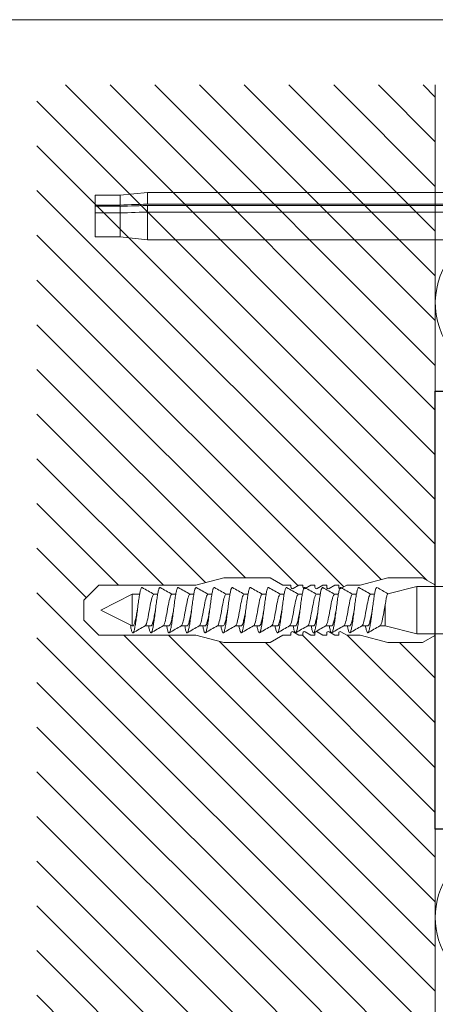
# Model space of a CAD drawing. Units: millimetres. Extents: x -1685 to 11472, y 4 to 6486.
# Drawn here: x 10501 to 10584, y 450 to 648 of the extents above; entities that cross this region are included whole.
import ezdxf

# ---------------------------------------------------------------- set-up
doc = ezdxf.new("R2010")
doc.units = ezdxf.units.MM
doc.layers.add('Blattrahmen_innen', color=252, linetype='Continuous', lineweight=5, true_color=0x696969)
for name, color, linetype, lineweight in [('Dämmstoffhalter', 20, 'Continuous', 5), ('Dämmung', 30, 'Continuous', 5), ('Mauerwerk', 253, 'Continuous', 13), ('Mauerwerk-Schraffur', 253, 'Continuous', 5), ('Spidi-max-Befestigungsschraube', 6, 'Continuous', 15)]:
    doc.layers.add(name, color=color, linetype=linetype, lineweight=lineweight)
doc.layers.add('Spidi-max-Isolator', color=4, linetype='Continuous')
pattern_1 = [(135, (-278.3127, 287.6036), (-4.490128, -4.490128), [])]

# ---------------------------------------------------------------- blocks, each defined once
blk = doc.blocks.new('A$C00415C9C')
at = {"layer": 'Spidi-max-Befestigungsschraube'}
for p, q in [((-5, 76.59), (-2, 79.59)), ((0, 79.59), (-2, 79.59)), ((0, 79.59), (2, 79.59)), ((5, 76.59), (2, 79.59)), ((-5, 57.09), (-5, 76.59)), ((0, 76.2), (-3.18, 69.85)), ((0, 76.2), (3.18, 69.85)), ((5, 57.09), (5, 76.59)), ((-3.18, 69.85), (3.18, 69.85)), ((-3.18, 69.85), (-3.18, 69.75)), ((3.18, 69.85), (3.18, 68.38)), ((-3.18, 67.29), (-3.18, 66.12)), ((3.18, 65.54), (3.18, 64.76)), ((-3.18, 63.66), (-3.18, 62.49)), ((3.18, 61.92), (3.18, 61.13)), ((-3.18, 60.03), (-3.18, 58.86)), ((3.18, 58.29), (3.18, 57.5)), ((-5, 57.09), (-6.5, 51.5)), ((-3.18, 56.4), (-3.18, 55.23)), ((5, 57.09), (6.5, 51.5)), ((3.18, 54.66), (3.18, 53.87)), ((-6.5, 42.19), (-6.5, 51.5)), ((-3.18, 52.77), (-3.18, 51.6)), ((6.5, 42.19), (6.5, 51.5)), ((3.18, 51.03), (3.18, 50.24)), ((-3.18, 49.14), (-3.18, 47.97)), ((-3.18, 45.51), (-3.18, 44.35)), ((3.18, 47.4), (3.18, 46.61)), ((3.18, 43.77), (3.18, 42.98)), ((-5, 39.59), (-6.5, 42.19)), ((-3.18, 41.89), (-3.18, 40.72)), ((5, 39.59), (6.5, 42.19)), ((-5, 37.99), (-5, 39.59)), ((3.18, 40.14), (3.18, 39.36)), ((5, 37.99), (5, 39.59)), ((-3.18, 38.26), (-3.18, 37.09)), ((-5, 36.39), (-4.34, 37.54)), ((-5, 35.59), (-5, 36.39)), ((3.18, 36.52), (3.18, 35.73)), ((5, 36.39), (4.34, 37.54)), ((5, 35.59), (5, 36.39)), ((-5, 33.99), (-4.34, 35.14)), ((-5, 33.19), (-5, 33.99)), ((-3.18, 34.63), (-3.18, 33.46)), ((5, 33.99), (4.34, 35.14)), ((5, 33.19), (5, 33.99)), ((-5, 31.59), (-4.34, 32.74)), ((3.18, 32.89), (3.18, 32.1)), ((5, 31.59), (4.34, 32.74)), ((-5, 30.79), (-5, 31.59)), ((-5, 29.19), (-4.34, 30.34)), ((-3.18, 31), (-3.18, 29.83)), ((5, 29.19), (4.34, 30.34)), ((5, 30.79), (5, 31.59)), ((-5, 28.39), (-5, 29.19)), ((-5, 26.79), (-4.34, 27.94)), ((3.18, 29.26), (3.18, 28.47)), ((5, 26.79), (4.34, 27.94)), ((5, 28.39), (5, 29.19)), ((-5, 24.09), (-5, 26.79)), ((-3.18, 27.37), (-3.18, 26.2)), ((5, 24.09), (5, 26.79)), ((-5, 24.09), (-6.5, 18.5)), ((-3.18, 23.74), (-3.18, 22.57)), ((3.18, 25.63), (3.18, 24.84)), ((5, 24.09), (6.5, 18.5)), ((3.18, 22), (3.18, 21.21)), ((-3.18, 20.11), (-3.18, 19.05)), ((-6.5, 11.59), (-6.5, 18.5)), ((-3.18, 19.05), (-4.76, 12.7)), ((-3.18, 19.05), (1.13, 19.05)), ((3.3, 18.55), (4.76, 12.7)), ((6.5, 11.59), (6.5, 18.5)), ((-4.76, 12.7), (4.76, 12.7)), ((-4.76, 12.7), (-4.76, 0)), ((4.76, 12.7), (4.76, 0)), ((-5, 8.99), (-6.5, 11.59)), ((5, 8.99), (6.5, 11.59))]:
    blk.add_line(p, q, dxfattribs=at)
for points in [[(-5, 37.99), (-4.6, 37.99)], [(4.6, 37.99), (5, 37.99)], [(-5, 35.59), (-4.6, 35.59)], [(4.6, 35.59), (5, 35.59)], [(-5, 33.19), (-4.6, 33.19)], [(4.6, 33.19), (5, 33.19)], [(-5, 30.79), (-4.6, 30.79)], [(4.6, 30.79), (5, 30.79)], [(-5, 28.39), (-4.6, 28.39)], [(4.6, 28.39), (5, 28.39)]]:
    blk.add_lwpolyline(points, dxfattribs=at)
for centre, start, end in [((-4.6, 37.69), 330, 90), ((4.6, 37.69), 90, 210), ((-4.6, 35.29), 330, 90), ((4.6, 35.29), 90, 210), ((-4.6, 32.89), 330, 90), ((4.6, 32.89), 90, 210), ((-4.6, 30.49), 330, 90), ((4.6, 30.49), 90, 210), ((-4.6, 28.09), 330, 90), ((4.6, 28.09), 90, 210)]:
    blk.add_arc(centre, 0.3, start, end, dxfattribs=at)
for points, knots in [([(-2.99, 70.23), (-3.22, 70.19), (-3.73, 70.1), (-4.32, 69.95), (-4.61, 69.78), (-4.5, 69.61), (-4, 69.44), (-3.15, 69.27), (-2.04, 69.09), (-0.75, 68.92), (0.61, 68.75), (1.91, 68.58), (3.05, 68.41), (3.93, 68.24), (4.46, 68.07), (4.57, 67.95), (4.54, 67.89), (4.54, 67.88)], [0.685616, 0.685616, 0.685616, 0.685616, 0.884475, 1.1793, 1.474125, 1.76895, 2.063775, 2.3586, 2.653425, 2.94825, 3.243075, 3.5379, 3.832725, 4.12755, 4.422375, 4.7172, 4.754854, 4.754854, 4.754854, 4.754854]), ([(-3.18, 69.75), (-3.18, 69.71), (-3.16, 69.67), (-3.05, 69.57), (-2.91, 69.5), (-2.49, 69.35), (-2.2, 69.27), (-1.51, 69.12), (-1.13, 69.05), (-0.43, 68.92), (-0.15, 68.87), (0.14, 68.81)], [-280.277167, -280.277167, -280.277167, -280.277167, -279.674675, -279.674675, -278.487342, -278.487342, -277.20399, -277.20399, -275.920638, -275.920638, -275.040325, -275.040325, -275.040325, -275.040325]), ([(-3.18, 67.28), (-3.18, 67.28), (-3.11, 67.16), (-2.59, 66.93), (-0.94, 66.59), (1.02, 66.25), (2.64, 65.91), (3.2, 65.65), (3.2, 65.5), (3.18, 65.47)], [1.757697, 1.757697, 1.757697, 1.757697, 1.76895, 2.3586, 2.94825, 3.5379, 4.12755, 4.7172, 4.889484, 4.889484, 4.889484, 4.889484]), ([(-3.18, 66.57), (-3.23, 66.56), (-3.6, 66.49), (-4.15, 66.37), (-4.56, 66.2), (-4.57, 66.03), (-4.19, 65.86), (-3.45, 65.69), (-2.41, 65.52), (-1.16, 65.35), (0.19, 65.18), (1.52, 65.01), (2.72, 64.84), (3.69, 64.67), (4.34, 64.5), (4.56, 64.36), (4.55, 64.28), (4.54, 64.25)], [7.02591, 7.02591, 7.02591, 7.02591, 7.0758, 7.370625, 7.66545, 7.960275, 8.2551, 8.549925, 8.84475, 9.139575, 9.4344, 9.729225, 10.02405, 10.318876, 10.613701, 10.908526, 11.038039, 11.038039, 11.038039, 11.038039]), ([(-3.18, 66.12), (-3.18, 66.08), (-3.16, 66.04), (-3.03, 65.92), (-2.86, 65.85), (-2.38, 65.69), (-2.08, 65.62), (-1.37, 65.46), (-0.98, 65.39), (-0.33, 65.27), (-0.09, 65.23), (0.14, 65.18)], [-259.904643, -259.904643, -259.904643, -259.904643, -259.237065, -259.237065, -257.953713, -257.953713, -256.670361, -256.670361, -255.387009, -255.387009, -254.66715, -254.66715, -254.66715, -254.66715]), ([(3.18, 65.54), (3.18, 65.55), (3.18, 65.56), (3.17, 65.58), (3.17, 65.59), (3.17, 65.59)], [-15.5640692, -15.5640692, -15.5640692, -15.5640692, -15.4002217, -15.4002217, -15.2810338, -15.2810338, -15.2810338, -15.2810338]), ([(-3.18, 63.65), (-3.15, 63.61), (-2.98, 63.46), (-2.1, 63.19), (-0.27, 62.85), (1.65, 62.51), (2.99, 62.17), (3.23, 61.95), (3.18, 61.84)], [8.040882, 8.040882, 8.040882, 8.040882, 8.2551, 8.84475, 9.4344, 10.02405, 10.613701, 11.172669, 11.172669, 11.172669, 11.172669]), ([(-3.18, 62.94), (-3.45, 62.89), (-3.97, 62.79), (-4.47, 62.62), (-4.61, 62.45), (-4.35, 62.28), (-3.72, 62.11), (-2.76, 61.94), (-1.57, 61.77), (-0.24, 61.6), (1.11, 61.43), (2.37, 61.26), (3.42, 61.09), (4.17, 60.92), (4.53, 60.77), (4.56, 60.67), (4.54, 60.62)], [13.309095, 13.309095, 13.309095, 13.309095, 13.561951, 13.856776, 14.151601, 14.446426, 14.741251, 15.036076, 15.330901, 15.625726, 15.920551, 16.215376, 16.510201, 16.805026, 17.099851, 17.321225, 17.321225, 17.321225, 17.321225]), ([(-3.18, 62.49), (-3.18, 62.44), (-3.15, 62.39), (-2.97, 62.26), (-2.78, 62.19), (-2.27, 62.04), (-1.96, 61.96), (-1.23, 61.81), (-0.82, 61.73), (-0.22, 61.62), (-0.04, 61.59), (0.14, 61.56)], [-239.531494, -239.531494, -239.531494, -239.531494, -238.703436, -238.703436, -237.420084, -237.420084, -236.136732, -236.136732, -234.853381, -234.853381, -234.294022, -234.294022, -234.294022, -234.294022]), ([(3.18, 61.92), (3.18, 61.92), (3.18, 61.92), (3.18, 61.93), (3.18, 61.95), (3.17, 61.97)], [-35.9377829, -35.9377829, -35.9377829, -35.9377829, -35.9338506, -35.9338506, -35.6545288, -35.6545288, -35.6545288, -35.6545288]), ([(-3.18, 60.02), (-3.13, 59.94), (-2.8, 59.75), (-1.52, 59.44), (0.42, 59.1), (2.21, 58.76), (3.12, 58.47), (3.21, 58.28), (3.18, 58.21)], [14.324067, 14.324067, 14.324067, 14.324067, 14.741251, 15.330901, 15.920551, 16.510201, 17.099851, 17.455854, 17.455854, 17.455854, 17.455854]), ([(-3.18, 59.31), (-3.35, 59.28), (-3.81, 59.19), (-4.35, 59.05), (-4.61, 58.88), (-4.48, 58.71), (-3.95, 58.54), (-3.09, 58.37), (-1.96, 58.2), (-0.66, 58.03), (0.7, 57.86), (1.99, 57.69), (3.12, 57.52), (3.97, 57.35), (4.48, 57.18), (4.57, 57.06), (4.54, 57), (4.54, 57)], [19.592281, 19.592281, 19.592281, 19.592281, 19.753276, 20.048101, 20.342926, 20.637751, 20.932576, 21.227401, 21.522226, 21.817051, 22.111876, 22.406701, 22.701526, 22.996351, 23.291176, 23.586001, 23.60441, 23.60441, 23.60441, 23.60441]), ([(-3.18, 58.86), (-3.18, 58.8), (-3.13, 58.74), (-2.91, 58.61), (-2.7, 58.53), (-2.16, 58.38), (-1.83, 58.3), (-1.08, 58.15), (-0.67, 58.07), (-0.12, 57.97), (0.01, 57.95), (0.14, 57.93)], [-219.158234, -219.158234, -219.158234, -219.158234, -218.169807, -218.169807, -216.886455, -216.886455, -215.603103, -215.603103, -214.319752, -214.319752, -213.920845, -213.920845, -213.920845, -213.920845]), ([(-3.18, 55.68), (-3.26, 55.67), (-3.64, 55.6), (-4.19, 55.47), (-4.57, 55.3), (-4.56, 55.13), (-4.15, 54.96), (-3.39, 54.79), (-2.33, 54.62), (-1.07, 54.45), (0.28, 54.28), (1.6, 54.11), (2.79, 53.94), (3.74, 53.77), (4.37, 53.6), (4.56, 53.47), (4.55, 53.39), (4.54, 53.37)], [25.875466, 25.875466, 25.875466, 25.875466, 25.944601, 26.239426, 26.534251, 26.829076, 27.123901, 27.418726, 27.713551, 28.008376, 28.303201, 28.598026, 28.892851, 29.187676, 29.482501, 29.777326, 29.887595, 29.887595, 29.887595, 29.887595]), ([(-3.18, 56.39), (-3.17, 56.39), (-3.1, 56.27), (-2.55, 56.04), (-0.88, 55.7), (1.09, 55.36), (2.69, 55.01), (3.21, 54.76), (3.19, 54.62), (3.18, 54.59)], [20.607253, 20.607253, 20.607253, 20.607253, 20.637751, 21.227401, 21.817051, 22.406701, 22.996351, 23.586001, 23.73904, 23.73904, 23.73904, 23.73904]), ([(-3.18, 55.23), (-3.18, 55.16), (-3.11, 55.1), (-2.84, 54.95), (-2.61, 54.87), (-2.04, 54.72), (-1.69, 54.65), (-0.93, 54.49), (-0.51, 54.42), (-0.01, 54.33), (0.06, 54.31), (0.14, 54.3)], [-198.784765, -198.784765, -198.784765, -198.784765, -197.636178, -197.636178, -196.352826, -196.352826, -195.069475, -195.069475, -193.786123, -193.786123, -193.547522, -193.547522, -193.547522, -193.547522]), ([(-3.18, 52.06), (-3.48, 52), (-4.01, 51.89), (-4.5, 51.73), (-4.61, 51.56), (-4.32, 51.39), (-3.66, 51.22), (-2.69, 51.05), (-1.48, 50.88), (-0.15, 50.71), (1.2, 50.54), (2.44, 50.37), (3.48, 50.2), (4.21, 50.03), (4.54, 49.87), (4.56, 49.78), (4.54, 49.74)], [32.158651, 32.158651, 32.158651, 32.158651, 32.430752, 32.725577, 33.020402, 33.315227, 33.610052, 33.904877, 34.199702, 34.494527, 34.789352, 35.084177, 35.379002, 35.673827, 35.968652, 36.170781, 36.170781, 36.170781, 36.170781]), ([(-3.18, 52.77), (-3.15, 52.72), (-2.97, 52.56), (-2.05, 52.29), (-0.2, 51.95), (1.71, 51.61), (3.01, 51.28), (3.23, 51.06), (3.18, 50.96)], [26.890438, 26.890438, 26.890438, 26.890438, 27.123901, 27.713551, 28.303201, 28.892851, 29.482501, 30.022225, 30.022225, 30.022225, 30.022225]), ([(-3.18, 51.6), (-3.18, 51.6), (-3.18, 51.6), (-3.18, 51.52), (-3.09, 51.45), (-2.76, 51.29), (-2.52, 51.22), (-1.92, 51.06), (-1.56, 50.99), (-0.78, 50.84), (-0.36, 50.76), (0.09, 50.68), (0.12, 50.67), (0.14, 50.67)], [-178.410997, -178.410997, -178.410997, -178.410997, -178.385901, -178.385901, -177.102549, -177.102549, -175.819197, -175.819197, -174.535846, -174.535846, -173.252494, -173.252494, -173.173956, -173.173956, -173.173956, -173.173956]), ([(-3.18, 48.43), (-3.38, 48.39), (-3.85, 48.3), (-4.38, 48.15), (-4.62, 47.98), (-4.45, 47.81), (-3.91, 47.64), (-3.02, 47.47), (-1.88, 47.3), (-0.57, 47.13), (0.79, 46.96), (2.07, 46.79), (3.18, 46.62), (4.02, 46.45), (4.5, 46.28), (4.57, 46.17), (4.54, 46.11)], [38.441837, 38.441837, 38.441837, 38.441837, 38.622077, 38.916902, 39.211727, 39.506552, 39.801377, 40.096202, 40.391027, 40.685852, 40.980677, 41.275502, 41.570327, 41.865152, 42.159977, 42.453966, 42.453966, 42.453966, 42.453966]), ([(-3.18, 49.14), (-3.13, 49.05), (-2.79, 48.86), (-1.46, 48.54), (0.48, 48.2), (2.26, 47.86), (3.13, 47.57), (3.21, 47.39), (3.18, 47.33)], [33.173623, 33.173623, 33.173623, 33.173623, 33.610052, 34.199702, 34.789352, 35.379002, 35.968652, 36.30541, 36.30541, 36.30541, 36.30541]), ([(-3.18, 47.97), (-3.18, 47.96), (-3.18, 47.95), (-3.15, 47.86), (-3.04, 47.79), (-2.68, 47.64), (-2.42, 47.56), (-1.79, 47.41), (-1.42, 47.33), (-0.65, 47.18), (-0.25, 47.11), (0.14, 47.04)], [-158.037328, -158.037328, -158.037328, -158.037328, -157.852272, -157.852272, -156.56892, -156.56892, -155.285569, -155.285569, -154.002217, -154.002217, -152.800149, -152.800149, -152.800149, -152.800149]), ([(-3.18, 45.51), (-3.17, 45.5), (-3.09, 45.38), (-2.5, 45.14), (-0.82, 44.8), (1.15, 44.46), (2.72, 44.12), (3.21, 43.87), (3.19, 43.73), (3.18, 43.7)], [39.456809, 39.456809, 39.456809, 39.456809, 39.506552, 40.096202, 40.685852, 41.275502, 41.865152, 42.454802, 42.588595, 42.588595, 42.588595, 42.588595]), ([(-3.18, 44.8), (-3.28, 44.78), (-3.67, 44.71), (-4.23, 44.58), (-4.58, 44.41), (-4.55, 44.24), (-4.12, 44.07), (-3.33, 43.9), (-2.26, 43.73), (-0.99, 43.56), (0.36, 43.39), (1.69, 43.21), (2.86, 43.04), (3.79, 42.87), (4.39, 42.7), (4.56, 42.57), (4.55, 42.5), (4.54, 42.48)], [44.725022, 44.725022, 44.725022, 44.725022, 44.813402, 45.108227, 45.403052, 45.697877, 45.992702, 46.287527, 46.582352, 46.877177, 47.172002, 47.466827, 47.761652, 48.056477, 48.351302, 48.646127, 48.737151, 48.737151, 48.737151, 48.737151]), ([(-3.18, 44.35), (-3.18, 44.33), (-3.17, 44.3), (-3.12, 44.21), (-2.99, 44.13), (-2.58, 43.98), (-2.31, 43.9), (-1.65, 43.75), (-1.27, 43.67), (-0.54, 43.54), (-0.2, 43.47), (0.14, 43.41)], [-137.663935, -137.663935, -137.663935, -137.663935, -137.318643, -137.318643, -136.035291, -136.035291, -134.75194, -134.75194, -133.468588, -133.468588, -132.426588, -132.426588, -132.426588, -132.426588]), ([(-3.18, 41.88), (-3.15, 41.83), (-2.95, 41.67), (-1.99, 41.39), (-0.14, 41.05), (1.77, 40.71), (3.02, 40.39), (3.23, 40.17), (3.18, 40.07)], [45.739994, 45.739994, 45.739994, 45.739994, 45.992702, 46.582352, 47.172002, 47.761652, 48.351302, 48.871781, 48.871781, 48.871781, 48.871781]), ([(-3.18, 41.17), (-3.5, 41.11), (-4.04, 41), (-4.51, 40.83), (-4.6, 40.66), (-4.29, 40.49), (-3.61, 40.32), (-2.62, 40.15), (-1.4, 39.98), (-0.06, 39.81), (1.29, 39.64), (2.52, 39.47), (3.53, 39.3), (4.24, 39.13), (4.55, 38.98), (4.56, 38.89), (4.54, 38.85)], [51.008207, 51.008207, 51.008207, 51.008207, 51.299553, 51.594378, 51.889203, 52.184028, 52.478853, 52.773678, 53.068503, 53.363328, 53.658153, 53.952978, 54.247803, 54.542628, 54.837453, 55.020336, 55.020336, 55.020336, 55.020336]), ([(-3.18, 40.72), (-3.18, 40.69), (-3.17, 40.66), (-3.08, 40.55), (-2.93, 40.47), (-2.49, 40.32), (-2.2, 40.25), (-1.51, 40.09), (-1.13, 40.02), (-0.44, 39.89), (-0.15, 39.84), (0.14, 39.78)], [-117.290719, -117.290719, -117.290719, -117.290719, -116.785014, -116.785014, -115.501663, -115.501663, -114.218311, -114.218311, -112.934959, -112.934959, -112.053268, -112.053268, -112.053268, -112.053268]), ([(-3.18, 38.25), (-3.13, 38.16), (-2.77, 37.96), (-1.4, 37.65), (0.55, 37.31), (2.31, 36.97), (3.14, 36.68), (3.21, 36.5), (3.18, 36.44)], [52.023179, 52.023179, 52.023179, 52.023179, 52.478853, 53.068503, 53.658153, 54.247803, 54.837453, 55.154966, 55.154966, 55.154966, 55.154966]), ([(-3.18, 37.54), (-3.4, 37.5), (-3.88, 37.41), (-4.41, 37.26), (-4.62, 37.09), (-4.43, 36.92), (-3.86, 36.74), (-2.95, 36.57), (-1.8, 36.4), (-0.48, 36.23), (0.87, 36.06), (2.15, 35.89), (3.25, 35.72), (4.06, 35.55), (4.51, 35.39), (4.57, 35.28), (4.54, 35.22)], [57.291393, 57.291393, 57.291393, 57.291393, 57.490878, 57.785703, 58.080528, 58.375353, 58.670178, 58.965003, 59.259828, 59.554653, 59.849478, 60.144303, 60.439128, 60.733953, 61.028778, 61.303522, 61.303522, 61.303522, 61.303522]), ([(-3.18, 37.09), (-3.18, 37.05), (-3.16, 37.01), (-3.03, 36.89), (-2.86, 36.82), (-2.38, 36.66), (-2.08, 36.59), (-1.37, 36.44), (-0.98, 36.36), (-0.33, 36.24), (-0.09, 36.2), (0.14, 36.16)], [-96.917586, -96.917586, -96.917586, -96.917586, -96.251385, -96.251385, -94.968034, -94.968034, -93.684682, -93.684682, -92.40133, -92.40133, -91.680093, -91.680093, -91.680093, -91.680093]), ([(3.18, 36.52), (3.18, 36.53), (3.18, 36.54), (3.17, 36.55), (3.17, 36.56), (3.17, 36.57)], [-178.5511233, -178.5511233, -178.5511233, -178.5511233, -178.3859011, -178.3859011, -178.2680872, -178.2680872, -178.2680872, -178.2680872]), ([(-3.18, 33.91), (-3.3, 33.89), (-3.71, 33.81), (-4.26, 33.68), (-4.59, 33.51), (-4.53, 33.34), (-4.07, 33.17), (-3.27, 33), (-2.18, 32.83), (-0.9, 32.66), (0.45, 32.49), (1.77, 32.32), (2.93, 32.15), (3.84, 31.98), (4.42, 31.81), (4.57, 31.68), (4.55, 31.61), (4.54, 31.6)], [63.574578, 63.574578, 63.574578, 63.574578, 63.682203, 63.977028, 64.271853, 64.566678, 64.861503, 65.156328, 65.451153, 65.745978, 66.040803, 66.335628, 66.630453, 66.925278, 67.220103, 67.514928, 67.586707, 67.586707, 67.586707, 67.586707]), ([(-3.18, 34.62), (-3.17, 34.61), (-3.08, 34.48), (-2.46, 34.24), (-0.75, 33.9), (1.21, 33.56), (2.76, 33.22), (3.22, 32.97), (3.19, 32.84), (3.18, 32.81)], [58.306364, 58.306364, 58.306364, 58.306364, 58.375353, 58.965003, 59.554653, 60.144303, 60.733953, 61.323603, 61.438151, 61.438151, 61.438151, 61.438151]), ([(-3.18, 33.46), (-3.18, 33.41), (-3.15, 33.36), (-2.97, 33.24), (-2.79, 33.16), (-2.28, 33.01), (-1.96, 32.93), (-1.23, 32.78), (-0.83, 32.7), (-0.23, 32.59), (-0.04, 32.56), (0.14, 32.53)], [-76.544437, -76.544437, -76.544437, -76.544437, -75.717757, -75.717757, -74.434405, -74.434405, -73.151053, -73.151053, -71.867701, -71.867701, -71.306965, -71.306965, -71.306965, -71.306965]), ([(3.18, 32.89), (3.18, 32.89), (3.18, 32.89), (3.18, 32.9), (3.18, 32.92), (3.17, 32.94)], [-198.924834, -198.924834, -198.924834, -198.924834, -198.91953, -198.91953, -198.6415844, -198.6415844, -198.6415844, -198.6415844]), ([(-3.18, 30.28), (-3.2, 30.28), (-3.53, 30.22), (-4.08, 30.1), (-4.53, 29.93), (-4.59, 29.76), (-4.26, 29.59), (-3.55, 29.42), (-2.54, 29.25), (-1.31, 29.08), (0.03, 28.91), (1.37, 28.74), (2.59, 28.57), (3.59, 28.4), (4.28, 28.23), (4.55, 28.09), (4.56, 28), (4.54, 27.97)], [69.857763, 69.857763, 69.857763, 69.857763, 69.873528, 70.168353, 70.463178, 70.758003, 71.052828, 71.347654, 71.642479, 71.937304, 72.232129, 72.526954, 72.821779, 73.116604, 73.411429, 73.706254, 73.869892, 73.869892, 73.869892, 73.869892]), ([(-3.18, 30.99), (-3.15, 30.94), (-2.94, 30.78), (-1.94, 30.5), (-0.07, 30.16), (1.82, 29.82), (3.04, 29.49), (3.23, 29.28), (3.18, 29.19)], [64.58955, 64.58955, 64.58955, 64.58955, 64.861503, 65.451153, 66.040803, 66.630453, 67.220103, 67.721337, 67.721337, 67.721337, 67.721337]), ([(-3.18, 29.83), (-3.18, 29.77), (-3.13, 29.71), (-2.91, 29.58), (-2.7, 29.5), (-2.16, 29.35), (-1.83, 29.28), (-1.08, 29.12), (-0.67, 29.05), (-0.12, 28.95), (0.01, 28.92), (0.14, 28.9)], [-56.171178, -56.171178, -56.171178, -56.171178, -55.184128, -55.184128, -53.900776, -53.900776, -52.617424, -52.617424, -51.334072, -51.334072, -50.933788, -50.933788, -50.933788, -50.933788]), ([(-3.18, 26.66), (-3.42, 26.61), (-3.91, 26.51), (-4.43, 26.36), (-4.62, 26.19), (-4.4, 26.02), (-3.81, 25.85), (-2.89, 25.68), (-1.71, 25.51), (-0.39, 25.34), (0.96, 25.17), (2.23, 25), (3.31, 24.83), (4.1, 24.66), (4.52, 24.49), (4.57, 24.39), (4.54, 24.34)], [76.140949, 76.140949, 76.140949, 76.140949, 76.359679, 76.654504, 76.949329, 77.244154, 77.538979, 77.833804, 78.128629, 78.423454, 78.718279, 79.013104, 79.307929, 79.602754, 79.897579, 80.153078, 80.153078, 80.153078, 80.153078]), ([(-3.18, 27.37), (-3.13, 27.27), (-2.75, 27.07), (-1.34, 26.75), (0.61, 26.41), (2.36, 26.07), (3.15, 25.79), (3.21, 25.61), (3.18, 25.56)], [70.872735, 70.872735, 70.872735, 70.872735, 71.347654, 71.937304, 72.526954, 73.116604, 73.706254, 74.004522, 74.004522, 74.004522, 74.004522]), ([(-3.18, 26.2), (-3.18, 26.13), (-3.11, 26.07), (-2.84, 25.92), (-2.61, 25.85), (-2.04, 25.69), (-1.7, 25.62), (-0.93, 25.47), (-0.52, 25.39), (-0.02, 25.3), (0.06, 25.28), (0.14, 25.27)], [-35.797711, -35.797711, -35.797711, -35.797711, -34.650499, -34.650499, -33.367147, -33.367147, -32.083795, -32.083795, -30.800443, -30.800443, -30.560467, -30.560467, -30.560467, -30.560467]), ([(-3.18, 23.74), (-3.17, 23.72), (-3.07, 23.59), (-2.41, 23.35), (-0.69, 23.01), (1.27, 22.66), (2.8, 22.32), (3.22, 22.08), (3.19, 21.95), (3.18, 21.93)], [77.15592, 77.15592, 77.15592, 77.15592, 77.244154, 77.833804, 78.423454, 79.013104, 79.602754, 80.192404, 80.287707, 80.287707, 80.287707, 80.287707]), ([(-3.18, 23.03), (-3.32, 23), (-3.75, 22.92), (-4.3, 22.78), (-4.6, 22.61), (-4.51, 22.44), (-4.03, 22.27), (-3.2, 22.1), (-2.1, 21.93), (-0.81, 21.76), (0.54, 21.59), (1.85, 21.42), (3, 21.25), (3.89, 21.08), (4.44, 20.91), (4.57, 20.79), (4.54, 20.72), (4.54, 20.71)], [82.424134, 82.424134, 82.424134, 82.424134, 82.551004, 82.845829, 83.140654, 83.435479, 83.730304, 84.025129, 84.319954, 84.614779, 84.909604, 85.204429, 85.499254, 85.794079, 86.088904, 86.383729, 86.436263, 86.436263, 86.436263, 86.436263]), ([(-3.18, 22.57), (-3.18, 22.57), (-3.18, 22.57), (-3.18, 22.49), (-3.09, 22.42), (-2.76, 22.27), (-2.52, 22.19), (-1.92, 22.04), (-1.56, 21.96), (-0.78, 21.81), (-0.36, 21.73), (0.09, 21.65), (0.12, 21.65), (0.14, 21.64)], [-15.423946, -15.423946, -15.423946, -15.423946, -15.400222, -15.400222, -14.11687, -14.11687, -12.833518, -12.833518, -11.550166, -11.550166, -10.266814, -10.266814, -10.186904, -10.186904, -10.186904, -10.186904]), ([(-3.18, 20.11), (-3.15, 20.05), (-2.92, 19.88), (-1.89, 19.6), (-0.15, 19.29), (0.95, 19.09), (1.38, 19)], [83.439106, 83.439106, 83.439106, 83.439106, 83.730304, 84.319954, 84.909604, 85.359759, 85.359759, 85.359759, 85.359759]), ([(3.3, 18.55), (3.29, 18.6), (3.22, 18.64), (2.93, 18.74), (2.7, 18.79), (2.12, 18.9), (1.77, 18.95), (1.38, 19)], [-3.685827, -3.685827, -3.685827, -3.685827, -2.562635, -2.562635, -1.27402, -1.27402, 0, 0, 0, 0])]:
    blk.add_open_spline(points, degree=3, knots=knots, dxfattribs=at)
for points in [[(-4.54, 69.7), (-4.08, 68.9), (-3.62, 68.09), (-3.18, 67.28)], [(3.18, 65.47), (3.62, 66.28), (4.08, 67.08), (4.54, 67.88)], [(-4.54, 66.07), (-4.08, 65.27), (-3.62, 64.46), (-3.18, 63.65)], [(3.18, 61.84), (3.62, 62.65), (4.08, 63.45), (4.54, 64.25)], [(-4.54, 62.44), (-4.08, 61.64), (-3.62, 60.84), (-3.18, 60.02)], [(3.18, 58.21), (3.62, 59.02), (4.08, 59.83), (4.54, 60.62)], [(-4.54, 58.81), (-4.08, 58.01), (-3.62, 57.21), (-3.18, 56.39)], [(3.18, 58.29), (3.18, 58.3), (3.18, 58.32), (3.17, 58.34)], [(3.18, 54.59), (3.62, 55.4), (4.08, 56.2), (4.54, 57)], [(-4.54, 55.18), (-4.08, 54.38), (-3.62, 53.58), (-3.18, 52.77)], [(3.18, 54.66), (3.18, 54.68), (3.18, 54.69), (3.17, 54.71)], [(-4.54, 51.55), (-4.08, 50.75), (-3.62, 49.95), (-3.18, 49.14)], [(3.18, 50.96), (3.62, 51.77), (4.08, 52.57), (4.54, 53.37)], [(3.18, 51.03), (3.18, 51.05), (3.18, 51.06), (3.17, 51.08)], [(3.18, 47.33), (3.62, 48.14), (4.08, 48.94), (4.54, 49.74)], [(-4.54, 47.92), (-4.08, 47.12), (-3.62, 46.32), (-3.18, 45.51)], [(3.18, 47.4), (3.18, 47.42), (3.18, 47.43), (3.17, 47.45)], [(3.18, 43.7), (3.62, 44.51), (4.08, 45.31), (4.54, 46.11)], [(-4.54, 44.3), (-4.08, 43.5), (-3.62, 42.69), (-3.18, 41.88)], [(3.18, 43.77), (3.18, 43.79), (3.18, 43.81), (3.17, 43.82)], [(3.18, 40.07), (3.62, 40.88), (4.08, 41.68), (4.54, 42.48)], [(-4.54, 40.67), (-4.08, 39.87), (-3.62, 39.06), (-3.18, 38.25)], [(3.18, 40.14), (3.18, 40.16), (3.18, 40.18), (3.17, 40.19)], [(3.18, 36.44), (3.62, 37.25), (4.08, 38.05), (4.54, 38.85)], [(-4.54, 37.04), (-4.08, 36.24), (-3.62, 35.44), (-3.18, 34.62)], [(3.18, 32.81), (3.62, 33.62), (4.08, 34.43), (4.54, 35.22)], [(-4.54, 33.41), (-4.08, 32.61), (-3.62, 31.81), (-3.18, 30.99)], [(-4.54, 29.78), (-4.08, 28.98), (-3.62, 28.18), (-3.18, 27.37)], [(3.18, 29.19), (3.62, 30), (4.08, 30.8), (4.54, 31.6)], [(3.18, 29.26), (3.18, 29.28), (3.18, 29.29), (3.17, 29.31)], [(3.18, 25.56), (3.62, 26.37), (4.08, 27.17), (4.54, 27.97)], [(-4.54, 26.15), (-4.08, 25.35), (-3.62, 24.55), (-3.18, 23.74)], [(3.18, 25.63), (3.18, 25.65), (3.18, 25.66), (3.17, 25.68)], [(3.18, 21.93), (3.62, 22.74), (4.08, 23.54), (4.54, 24.34)], [(-4.54, 22.52), (-4.08, 21.72), (-3.62, 20.92), (-3.18, 20.11)], [(3.18, 22), (3.18, 22.02), (3.18, 22.04), (3.17, 22.05)], [(3.31, 18.53), (3.71, 19.27), (4.12, 19.99), (4.54, 20.71)]]:
    blk.add_open_spline(points, degree=3, dxfattribs=at)
blk = doc.blocks.new('A$C760407ED')
at = {"layer": 'Mauerwerk'}
for points in [[(0, 121.14), (0, 182.64)], [(0, -33.14), (0, 33.14)]]:
    blk.add_lwpolyline(points, dxfattribs=at)
blk = doc.blocks.new('A$Ccb37feec')
at = {"layer": 'Dämmstoffhalter'}
for p, q in [((-168.300005, 4.209298), (-168.300005, -4.209298)), ((-168.300005, 4.209298), (-163.300005, 4.209298)), ((-163.300005, 4.209298), (-157.799998, 4.75)), ((-163.300005, 4.209298), (-163.300005, 2.208745)), ((-157.799998, 4.75), (-157.799998, 2.397111)), ((-157.799998, 4.75), (-30.079305, 4.75)), ((-168.300005, 2.208745), (-163.300005, 2.208745)), ((-163.300005, 2.208745), (-162.555605, 2.234292)), ((-162.56299, 1.975965), (-161.810549, 2.001234)), ((-162.555605, 2.234292), (-161.798022, 2.260273)), ((-161.810549, 2.001234), (-161.042208, 2.027005)), ((-161.798022, 2.260273), (-161.026919, 2.286699)), ((-161.042208, 2.027005), (-160.257494, 2.053297)), ((-161.026919, 2.286699), (-160.24193, 2.313584)), ((-160.257494, 2.053297), (-159.455904, 2.080124)), ((-160.24193, 2.313584), (-159.442705, 2.340939)), ((-159.455904, 2.080124), (-158.636919, 2.107506)), ((-159.442705, 2.340939), (-158.628847, 2.368777)), ((-158.636919, 2.107506), (-157.799998, 2.13546)), ((-158.628847, 2.368777), (-157.799998, 2.397111)), ((-157.799998, 2.397111), (-30.079305, 2.397111)), ((-157.799998, 2.13546), (-30.079305, 2.13546)), ((-157.799998, 2.135436), (-157.799998, -4.75)), ((-168.300005, 1.951185), (-163.300005, 1.951185)), ((-168.300005, 0.611268), (-163.300005, 0.611268)), ((-163.300005, 1.951185), (-162.56299, 1.975965)), ((-163.300005, 1.951088), (-163.300005, -4.209298)), ((-163.300005, 0.611268), (-162.555605, 0.636814)), ((-162.555605, 0.636814), (-161.798022, 0.662795)), ((-161.798022, 0.662795), (-161.026919, 0.689222)), ((-161.026919, 0.689222), (-160.24193, 0.716106)), ((-160.24193, 0.716106), (-159.442705, 0.743461)), ((-159.442705, 0.743461), (-158.628847, 0.771299)), ((-158.628847, 0.771299), (-157.799998, 0.799634)), ((-157.799998, 0.799634), (-30.079305, 0.799634)), ((-168.300005, -4.209298), (-163.300005, -4.209298)), ((-163.300005, -4.209298), (-157.799998, -4.75)), ((-157.799998, -4.75), (-30.079305, -4.75))]:
    blk.add_line(p, q, dxfattribs=at)
blk = doc.blocks.new('A$C9b0f8093')
at = {"layer": 'Dämmung'}
for centre, start in [((-84.57, -43.79), 124.5236), ((-84.57, -167.21), 76.7595), ((-84.57, -198.06), 76.7595)]:
    blk.add_arc(centre, 15.43, start, 283.2405, dxfattribs=at)

msp = doc.modelspace()

# ---------------------------------------------------------------- hatches: boundary and pattern name
at = {"layer": 'Mauerwerk-Schraffur'}
h = msp.add_hatch(dxfattribs=at)
h.set_pattern_fill('ANSI31', color=256, scale=2, angle=90)
h.set_pattern_definition(pattern_1)
edge = h.paths.add_edge_path()
edge.add_spline(control_points=[(10557.685, 533.81), (10557.706, 533.859), (10557.779, 534.005), (10557.853, 534.042), (10557.906, 534.011)], knot_values=[60.9223341, 60.9223341, 60.9223341, 60.9223341, 61.028778, 61.3035218, 61.3035218, 61.3035218, 61.3035218], degree=3, periodic=0)
edge.add_spline(control_points=[(10557.906, 534.011), (10557.977, 533.97), (10558.049, 533.928), (10558.121, 533.887)], knot_values=[2.523527, 2.523527, 2.523527, 2.523527, 2.7724872, 2.7724872, 2.7724872, 2.7724872], degree=3, periodic=0)
edge.add_line((10558.121, 533.887), (10559.137, 534.473))
edge.add_line((10559.137, 534.473), (10559.937, 534.473))
edge.add_line((10559.937, 534.473), (10559.937, 534.069))
edge.add_arc((10560.237, 534.069), 0.3, 180, 300)
edge.add_line((10560.387, 533.809), (10561.537, 534.473))
edge.add_line((10561.537, 534.473), (10562.337, 534.473))
edge.add_line((10562.337, 534.473), (10562.337, 534.069))
edge.add_arc((10562.637, 534.069), 0.3, 180, 300)
edge.add_line((10562.787, 533.809), (10563.937, 534.473))
edge.add_line((10563.937, 534.473), (10564.737, 534.473))
edge.add_line((10564.737, 534.473), (10564.737, 534.069))
edge.add_arc((10565.037, 534.069), 0.3, 180, 300)
edge.add_line((10565.187, 533.809), (10566.337, 534.473))
edge.add_line((10566.337, 534.473), (10569.037, 534.473))
edge.add_line((10569.037, 534.473), (10574.635, 535.973))
edge.add_line((10574.635, 535.973), (10581.539, 535.973))
edge.add_line((10581.539, 535.973), (10584.13, 534.477))
edge.add_line((10584.13, 534.477), (10584.13, 634.973))
edge.add_line((10584.13, 634.973), (10504.13, 634.973))
edge.add_line((10504.13, 634.973), (10504.13, 452.338))
edge.add_line((10504.13, 452.338), (10584.13, 452.338))
edge.add_line((10584.13, 452.338), (10584.13, 524.469))
edge.add_line((10584.13, 524.469), (10581.539, 522.973))
edge.add_line((10581.539, 522.973), (10574.635, 522.973))
edge.add_line((10574.635, 522.973), (10569.037, 524.473))
edge.add_line((10569.037, 524.473), (10566.337, 524.473))
edge.add_line((10566.337, 524.473), (10565.187, 525.137))
edge.add_arc((10565.037, 524.877), 0.3, 60, 180)
edge.add_line((10564.737, 524.877), (10564.737, 524.473))
edge.add_line((10564.737, 524.473), (10563.937, 524.473))
edge.add_line((10563.937, 524.473), (10562.787, 525.137))
edge.add_arc((10562.637, 524.877), 0.3, 60, 180)
edge.add_line((10562.337, 524.877), (10562.337, 524.473))
edge.add_line((10562.337, 524.473), (10561.537, 524.473))
edge.add_line((10561.537, 524.473), (10560.387, 525.137))
edge.add_arc((10560.237, 524.877), 0.3, 60, 180)
edge.add_line((10559.937, 524.877), (10559.937, 524.473))
edge.add_line((10559.937, 524.473), (10559.137, 524.473))
edge.add_line((10559.137, 524.473), (10557.987, 525.137))
edge.add_arc((10557.837, 524.877), 0.3, 60, 180)
edge.add_line((10557.537, 524.877), (10557.537, 524.473))
edge.add_line((10557.537, 524.473), (10556.737, 524.473))
edge.add_line((10556.737, 524.473), (10555.587, 525.137))
edge.add_arc((10555.437, 524.877), 0.3, 60, 180)
edge.add_line((10555.137, 524.877), (10555.137, 524.473))
edge.add_line((10555.137, 524.473), (10553.537, 524.473))
edge.add_line((10553.537, 524.473), (10550.939, 522.973))
edge.add_line((10550.939, 522.973), (10541.635, 522.973))
edge.add_line((10541.635, 522.973), (10536.037, 524.473))
edge.add_line((10536.037, 524.473), (10516.537, 524.473))
edge.add_line((10516.537, 524.473), (10513.537, 527.473))
edge.add_line((10513.537, 527.473), (10513.537, 529.473))
edge.add_line((10513.537, 529.473), (10513.537, 531.473))
edge.add_line((10513.537, 531.473), (10516.537, 534.473))
edge.add_line((10516.537, 534.473), (10536.037, 534.473))
edge.add_line((10536.037, 534.473), (10541.635, 535.973))
edge.add_line((10541.635, 535.973), (10550.939, 535.973))
edge.add_line((10550.939, 535.973), (10553.537, 534.473))
edge.add_line((10553.537, 534.473), (10555.137, 534.473))
edge.add_line((10555.137, 534.473), (10555.137, 534.069))
edge.add_arc((10555.437, 534.069), 0.3, 180, 300)
edge.add_line((10555.587, 533.809), (10556.737, 534.473))
edge.add_line((10556.737, 534.473), (10557.537, 534.473))
edge.add_line((10557.537, 534.473), (10557.537, 534.069))
edge.add_arc((10557.837, 534.069), 0.3, 180, 239.7283)
h = msp.add_hatch(dxfattribs=at)
h.set_pattern_fill('ANSI31', color=256, scale=2, angle=90)
h.set_pattern_definition(pattern_1)
edge = h.paths.add_edge_path()
edge.add_spline(control_points=[(10557.685, 379.539), (10557.706, 379.588), (10557.779, 379.734), (10557.853, 379.771), (10557.906, 379.741)], knot_values=[60.9223341, 60.9223341, 60.9223341, 60.9223341, 61.028778, 61.3035218, 61.3035218, 61.3035218, 61.3035218], degree=3, periodic=0)
edge.add_spline(control_points=[(10557.906, 379.741), (10557.977, 379.699), (10558.049, 379.658), (10558.121, 379.616)], knot_values=[2.523527, 2.523527, 2.523527, 2.523527, 2.7724872, 2.7724872, 2.7724872, 2.7724872], degree=3, periodic=0)
edge.add_line((10558.121, 379.616), (10559.137, 380.203))
edge.add_line((10559.137, 380.203), (10559.937, 380.203))
edge.add_line((10559.937, 380.203), (10559.937, 379.798))
edge.add_arc((10560.237, 379.798), 0.3, 180, 300)
edge.add_line((10560.387, 379.539), (10561.537, 380.203))
edge.add_line((10561.537, 380.203), (10562.337, 380.203))
edge.add_line((10562.337, 380.203), (10562.337, 379.798))
edge.add_arc((10562.637, 379.798), 0.3, 180, 300)
edge.add_line((10562.787, 379.539), (10563.937, 380.203))
edge.add_line((10563.937, 380.203), (10564.737, 380.203))
edge.add_line((10564.737, 380.203), (10564.737, 379.798))
edge.add_arc((10565.037, 379.798), 0.3, 180, 300)
edge.add_line((10565.187, 379.539), (10566.337, 380.203))
edge.add_line((10566.337, 380.203), (10569.037, 380.203))
edge.add_line((10569.037, 380.203), (10574.635, 381.703))
edge.add_line((10574.635, 381.703), (10581.539, 381.703))
edge.add_line((10581.539, 381.703), (10584.13, 380.207))
edge.add_line((10584.13, 380.207), (10584.13, 452.338))
edge.add_line((10584.13, 452.338), (10504.13, 452.338))
edge.add_line((10504.13, 452.338), (10504.13, 269.703))
edge.add_line((10504.13, 269.703), (10584.13, 269.703))
edge.add_line((10584.13, 269.703), (10584.13, 370.199))
edge.add_line((10584.13, 370.199), (10581.539, 368.703))
edge.add_line((10581.539, 368.703), (10574.635, 368.703))
edge.add_line((10574.635, 368.703), (10569.037, 370.203))
edge.add_line((10569.037, 370.203), (10566.337, 370.203))
edge.add_line((10566.337, 370.203), (10565.187, 370.867))
edge.add_arc((10565.037, 370.607), 0.3, 60, 180)
edge.add_line((10564.737, 370.607), (10564.737, 370.203))
edge.add_line((10564.737, 370.203), (10563.937, 370.203))
edge.add_line((10563.937, 370.203), (10562.787, 370.867))
edge.add_arc((10562.637, 370.607), 0.3, 60, 180)
edge.add_line((10562.337, 370.607), (10562.337, 370.203))
edge.add_line((10562.337, 370.203), (10561.537, 370.203))
edge.add_line((10561.537, 370.203), (10560.387, 370.867))
edge.add_arc((10560.237, 370.607), 0.3, 60, 180)
edge.add_line((10559.937, 370.607), (10559.937, 370.203))
edge.add_line((10559.937, 370.203), (10559.137, 370.203))
edge.add_line((10559.137, 370.203), (10557.987, 370.867))
edge.add_arc((10557.837, 370.607), 0.3, 60, 180)
edge.add_line((10557.537, 370.607), (10557.537, 370.203))
edge.add_line((10557.537, 370.203), (10556.737, 370.203))
edge.add_line((10556.737, 370.203), (10555.587, 370.867))
edge.add_arc((10555.437, 370.607), 0.3, 60, 180)
edge.add_line((10555.137, 370.607), (10555.137, 370.203))
edge.add_line((10555.137, 370.203), (10553.537, 370.203))
edge.add_line((10553.537, 370.203), (10550.939, 368.703))
edge.add_line((10550.939, 368.703), (10541.635, 368.703))
edge.add_line((10541.635, 368.703), (10536.037, 370.203))
edge.add_line((10536.037, 370.203), (10516.537, 370.203))
edge.add_line((10516.537, 370.203), (10513.537, 373.203))
edge.add_line((10513.537, 373.203), (10513.537, 375.203))
edge.add_line((10513.537, 375.203), (10513.537, 377.203))
edge.add_line((10513.537, 377.203), (10516.537, 380.203))
edge.add_line((10516.537, 380.203), (10536.037, 380.203))
edge.add_line((10536.037, 380.203), (10541.635, 381.703))
edge.add_line((10541.635, 381.703), (10550.939, 381.703))
edge.add_line((10550.939, 381.703), (10553.537, 380.203))
edge.add_line((10553.537, 380.203), (10555.137, 380.203))
edge.add_line((10555.137, 380.203), (10555.137, 379.798))
edge.add_arc((10555.437, 379.798), 0.3, 180, 300)
edge.add_line((10555.587, 379.539), (10556.737, 380.203))
edge.add_line((10556.737, 380.203), (10557.537, 380.203))
edge.add_line((10557.537, 380.203), (10557.537, 379.798))
edge.add_arc((10557.837, 379.798), 0.3, 180, 239.7283)

# ---------------------------------------------------------------- linework, layer by layer
at = {"layer": 'Blattrahmen_innen'}
msp.add_lwpolyline([(10405.272, 51.174), (10846.025, 51.174), (10846.025, 648.079), (10405.272, 648.079)], close=True, dxfattribs=at)
at = {"layer": 'Spidi-max-Isolator'}
msp.add_lwpolyline([(10584.13, 485.473), (10584.13, 573.473), (10590.13, 573.473), (10590.13, 485.473)], close=True, dxfattribs=at)

# ---------------------------------------------------------------- block references
at = {"layer": 'Dämmstoffhalter'}
msp.add_blockref('A$Ccb37feec', (10684.13, 608.641), dxfattribs=at)
at = {"layer": 'Dämmung'}
msp.add_blockref('A$C9b0f8093', (10684.13, 634.973), dxfattribs=at)
at = {"layer": 'Mauerwerk'}
msp.add_blockref('A$C760407ED', (10584.13, 452.338), dxfattribs=at)
at = {"layer": 'Spidi-max-Befestigungsschraube', "rotation": 89.99999999999999}
msp.add_blockref('A$C00415C9C', (10593.13, 529.473), dxfattribs=at)

doc.saveas('drawing.dxf')
